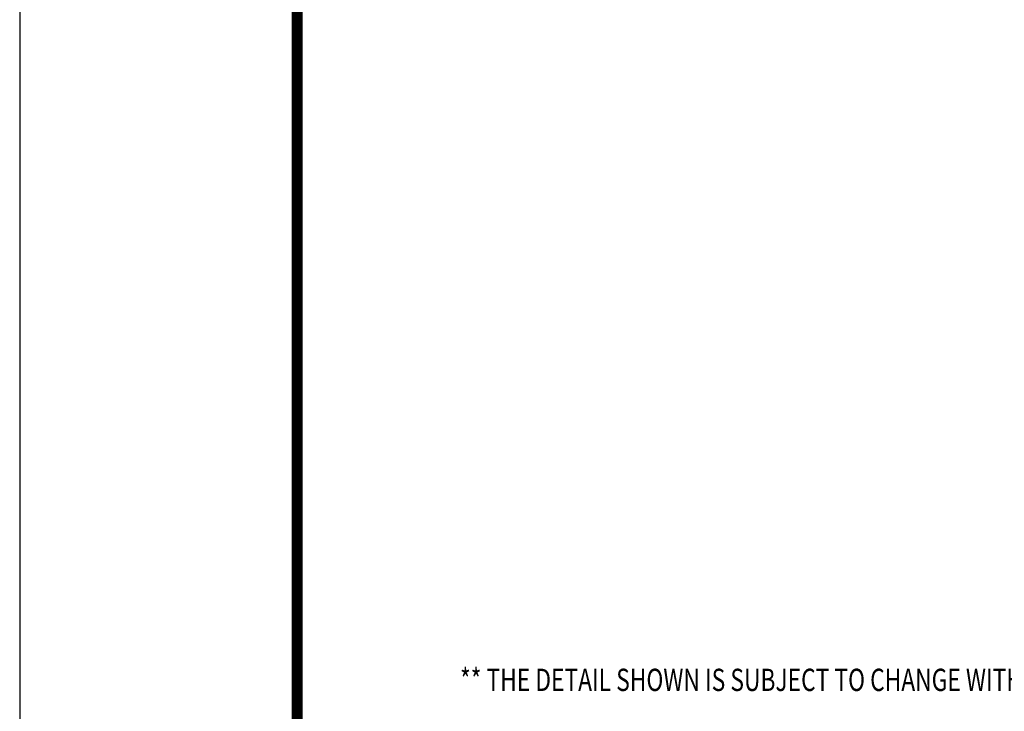
# Model space of a CAD drawing. Units: inches. Extents: x 0 to 34, y 0 to 44.
# Drawn here: x 0 to 12.4, y 9.9 to 18.7 of the extents above; entities that cross this region are included whole.
import ezdxf
from ezdxf.enums import TextEntityAlignment as Align

# ---------------------------------------------------------------- set-up
doc = ezdxf.new("R2010")
doc.units = ezdxf.units.IN
doc.header["$LTSCALE"] = 2
doc.header["$MEASUREMENT"] = 0
doc.layers.get('DEFPOINTS').update_dxf_attribs({"linetype": 'CONTINUOUS'})
for name, color, linetype in [('BORDERLINE', 2, 'CONTINUOUS'), ('SEAL', 7, 'CONTINUOUS'), ('T-BLK', 2, 'CONTINUOUS'), ('TEXT', 2, 'CONTINUOUS')]:
    doc.layers.add(name, color=color, linetype=linetype)
doc.styles.add('ROMAND', font='romand', dxfattribs={"height": 0.075})
doc.styles.add('ROMANS', font='ROMANS.SHX', dxfattribs={"width": 0.75})
doc.styles.add('TEXT1', font='ROMANS', dxfattribs={"width": 0.75, "height": 0.375})

# ---------------------------------------------------------------- blocks, each defined once
blk = doc.blocks.new('A$C71D95179')
at = {"layer": 'BORDERLINE', "const_width": 0.14}
blk.add_lwpolyline([(-16.67, -25.629), (12.33, -25.629), (12.33, 15.371), (-16.67, 15.371)], close=True, dxfattribs=at)
at = {"layer": 'T-BLK', "color": 6, "style": 'ROMAND', "width": 1.25}
for tag, height, p in [('DWGNO', 0.312, (9.624, 14.191)), ('TITLE', 0.625, (2.086, -18.084))]:
    blk.add_attdef(tag, text='', height=height, dxfattribs=at).set_placement(p, align=Align.MIDDLE_CENTER)
at = {"layer": 'T-BLK', "style": 'ROMANS', "width": 0.75}
for tag, p in [('APPLICATION', (-4.744, -19.72)), ('NOTES', (3.746, -19.72)), ('REV_MARK', (3.746, -20.858)), ('REV_DATE', (7.872, -20.858)), ('DRAFTSPERS', (-5.699, -21.997)), ('DRAW_DATE', (3.103, -21.997)), ('RELEASE_DATE', (3.103, -23.135))]:
    blk.add_attdef(tag, p, '', height=0.312, dxfattribs=at)
at = {"layer": 'TEXT', "style": 'TEXT1', "width": 0.75}
for tag, p in [('SCALE', (-5.7, -20.857)), ('CHECKER', (-5.7, -23.133))]:
    blk.add_attdef(tag, p, '', height=0.312, dxfattribs=at)

msp = doc.modelspace()

# ---------------------------------------------------------------- linework, layer by layer
at = {"layer": 'DEFPOINTS'}
msp.add_lwpolyline([(0, 0), (34, 0), (34, 44), (0, 44)], close=True, dxfattribs=at)

# ---------------------------------------------------------------- block references
at = {"layer": 'SEAL'}
msp.add_blockref('A$C71D95179', (20.17, 26.884), dxfattribs=at)

# ---------------------------------------------------------------- texts
at = {"layer": 'TEXT', "style": 'TEXT1', "width": 0.75}
msp.add_text('** THE DETAIL SHOWN IS SUBJECT TO CHANGE WITHOUT NOTICE. PLEASE REFERENCE WWW.GREENSPANPROFILES.COM FOR THE MOST CURRENT DATA **', height=0.28125, dxfattribs=at).set_placement((5.554, 10.199))
at = {"layer": 'TEXT', "insert": (6.725, 14.591), "char_height": 0.375, "attachment_point": 1, "style": 'TEXT1'}
msp.add_mtext_dynamic_manual_height_columns('\\A1; ', width=8.16643, gutter_width=1.875, heights=[0], dxfattribs=at)

doc.saveas('drawing.dxf')
